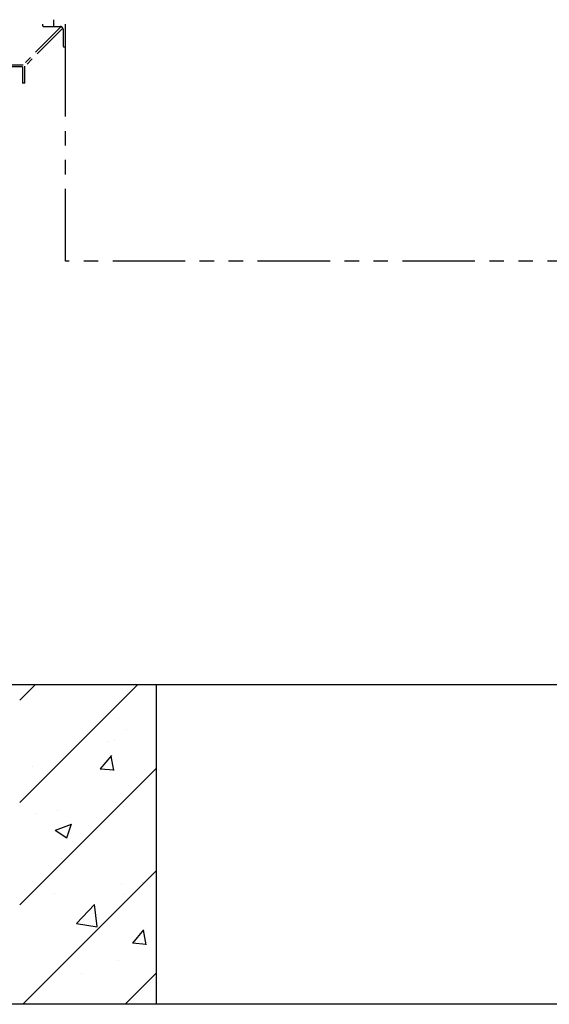
# Model space of a CAD drawing. Units: millimetres. Extents: x 2772 to 93548, y 1724 to 70946.
# Drawn here: x 29535 to 30695, y 11987 to 14147 of the extents above; entities that cross this region are included whole.
import ezdxf

# ---------------------------------------------------------------- set-up
doc = ezdxf.new("R2010")
doc.units = ezdxf.units.MM
doc.header["$LTSCALE"] = 10
doc.linetypes.add('CENTER2', pattern=[1.125, 0.75, -0.125, 0.125, -0.125])
doc.linetypes.add('PHANTOM2', pattern=[31.75, 15.875, -3.175, 3.175, -3.175, 3.175, -3.175])
for name, color, linetype in [('1中心线', 1, 'CENTER2'), ('BEAM', 2, 'Continuous'), ('hatch', 8, 'Continuous'), ('XIANGTU', 1, 'Continuous'), ('双点划线', 4, 'PHANTOM2')]:
    doc.layers.add(name, color=color, linetype=linetype)

msp = doc.modelspace()

# ---------------------------------------------------------------- linework, layer by layer
at = {"color": 2, "ltscale": 5}
msp.add_line((35684.65, 12687.89), (29534.65, 12687.89), dxfattribs=at)
msp.add_line((35684.65, 12687.89), (29534.65, 12687.89), dxfattribs=at)
for p, q in [((29751.96, 12613.32), (29751.96, 12613.32)), ((29769.25, 12590.31), (29769.25, 12590.31)), ((29743.02, 12568.03), (29743.02, 12568.03)), ((29727.45, 12564.8), (29727.45, 12564.8)), ((29711.7, 12503.9), (29736.19, 12533.09)), ((29741.14, 12499.89), (29735.27, 12531.73)), ((29563.38, 12508.02), (29563.38, 12508.02)), ((29711.04, 12503.95), (29741.41, 12501.29)), ((29834.56, 12496.56), (29834.56, 12496.56)), ((29745.5, 12429.7), (29745.5, 12429.7)), ((29763.08, 12421.2), (29763.08, 12421.2)), ((29568.49, 12405.64), (29568.49, 12405.64)), ((29618.33, 12412.96), (29618.33, 12412.96)), ((29612.86, 12369.08), (29648.43, 12382.73)), ((29637.78, 12352.25), (29648.08, 12382.95)), ((29612.53, 12369.19), (29637.8, 12352.15)), ((29626.39, 12306.58), (29626.39, 12306.58)), ((29756.9, 12252.09), (29756.9, 12252.09)), ((29804.25, 12254.67), (29804.25, 12254.67)), ((29611.86, 12229.34), (29611.86, 12229.34)), ((29762.5, 12227.86), (29762.5, 12227.86)), ((29659.18, 12164.85), (29698.75, 12206.09)), ((29704.4, 12157.86), (29698.79, 12206.1)), ((29659.24, 12164.48), (29704.42, 12157.47)), ((29782.18, 12121.79), (29806.67, 12150.97)), ((29811.62, 12117.77), (29805.75, 12149.62)), ((29781.53, 12121.83), (29811.89, 12119.18)), ((29750.72, 12082.98), (29750.72, 12082.98)), ((29670.61, 12054.31), (29670.61, 12054.31))]:
    msp.add_line(p, q)
at = {"layer": '1中心线', "ltscale": 3}
msp.add_line((29609.65, 14132.33), (29609.65, 14146.77), dxfattribs=at)
at = {"layer": 'BEAM'}
for p, q in [((29534.65, 12687.89), (28684.65, 12687.89)), ((29834.65, 11987.36), (29834.65, 12687.89))]:
    msp.add_line(p, q, dxfattribs=at)
at = {"layer": 'hatch'}
for p, q in [((29534.65, 12654.38), (29568.16, 12687.89)), ((29534.65, 12429.87), (29792.67, 12687.89)), ((29534.65, 12205.37), (29834.65, 12505.37)), ((29541.15, 11987.36), (29834.65, 12280.86)), ((29765.65, 11987.36), (29834.65, 12056.36))]:
    msp.add_line(p, q, dxfattribs=at)
at = {"layer": 'XIANGTU'}
msp.add_line((37112.5, 11987.36), (28106.8, 11987.36), dxfattribs=at)
at = {"layer": '双点划线', "ltscale": 0.5}
for p, q in [((29625.74, 14131.52), (29542.35, 14048.13)), ((29629.27, 14127.99), (29545.89, 14044.6)), ((29584.65, 14136.9), (29584.65, 14134.4)), ((29587.15, 14131.9), (29623.65, 14131.9)), ((29625.74, 14131.52), (29629.27, 14127.99)), ((29629.65, 14125.9), (29629.65, 14089.4)), ((29634.65, 14086.9), (29634.65, 14136.9)), ((29632.15, 14086.9), (29634.65, 14086.9)), ((29505.62, 14048.13), (29542.35, 14048.13)), ((29540.89, 14043.13), (29505.62, 14043.13)), ((29540.89, 14043.13), (29540.89, 14007.87)), ((29545.89, 14007.87), (29545.89, 14044.6)), ((29545.89, 14007.87), (29540.89, 14007.87))]:
    msp.add_line(p, q, dxfattribs=at)
at = {"layer": '双点划线'}
for p, q in [((29634.65, 13616.9), (29634.65, 14136.9)), ((31484.65, 13616.9), (29634.65, 13616.9))]:
    msp.add_line(p, q, dxfattribs=at)
at = {"layer": '双点划线', "ltscale": 0.5}
for centre, radius, start, end in [((29587.15, 14134.4), 2.5, 180, 270), ((29623.65, 14125.9), 6, 0, 90), ((29632.15, 14089.4), 2.5, 180, 270)]:
    msp.add_arc(centre, radius, start, end, dxfattribs=at)

doc.saveas('drawing.dxf')
